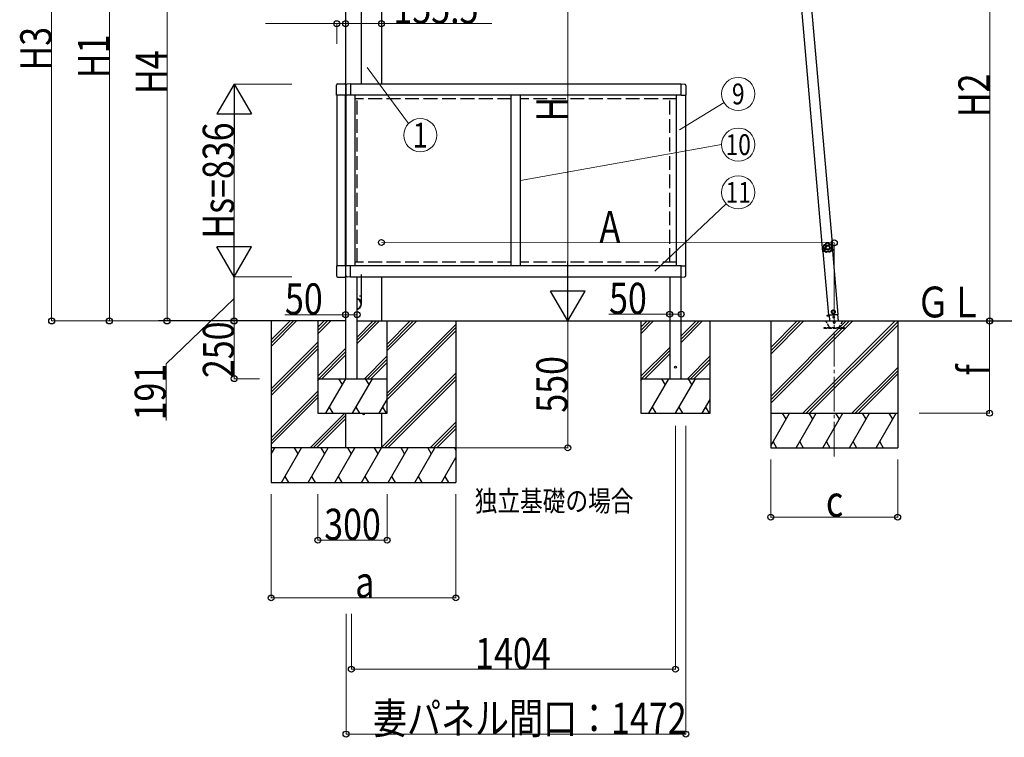
# Model space of a CAD drawing. Units: millimetres. Extents: x 0 to 25230, y 0 to 17820.
# Drawn here: x 4385 to 8650, y 4668 to 7778 of the extents above; entities that cross this region are included whole.
import ezdxf
from ezdxf.enums import TextEntityAlignment as Align

# ---------------------------------------------------------------- set-up
doc = ezdxf.new("R2010")
doc.units = ezdxf.units.MM
doc.linetypes.add('YCENTER_1', pattern=[13, 10, -1, 1, -1])
doc.linetypes.add('YHIDDEN_1', pattern=[4, 3, -1])
for name, color, linetype, lineweight in [('USER1', 3, 'Continuous', 13), ('YKK_12', 2, 'Continuous', 13), ('YKK_13', 4, 'Continuous', 30), ('YKK_A1', 4, 'Continuous', 30), ('YKK_D', 6, 'Continuous', 13)]:
    doc.layers.add(name, color=color, linetype=linetype, lineweight=lineweight)
doc.styles.add('text-b', font='extslim2.shx', dxfattribs={"width": 0.8, "bigfont": 'extfont2.shx'})

msp = doc.modelspace()

# ---------------------------------------------------------------- linework, layer by layer
at = {"layer": 'YKK_12', "linetype": 'YCENTER_1', "ltscale": 15}
msp.add_line((7912.7, 5885.2), (7913.2, 6477.1), dxfattribs=at)
at = {"layer": 'YKK_13'}
for p, q in [((5863.3, 7873.7), (5863.3, 7499)), ((7861.7, 6795.1), (7862.4, 6795.1)), ((7861.7, 6795.1), (7862.1, 6788.6)), ((7862.6, 6782.1), (7862.1, 6788.6)), ((7862.4, 6795.1), (7863.3, 6782.2)), ((7862.6, 6782.1), (7863.3, 6782.2)), ((5863.3, 6673.6), (5863.3, 6579.6)), ((5863.3, 6663), (5863.3, 6579.6)), ((5865.3, 6579.6), (5856.3, 6579.6)), ((5865.3, 6545.5), (5865.3, 6579.6))]:
    msp.add_line(p, q, dxfattribs=at)
at = {"layer": 'YKK_13', "linetype": 'Continuous', "ltscale": 20}
for p, q in [((5757.3, 7450.3), (5757.3, 7494)), ((5762.8, 7499.5), (5791.8, 7499.5)), ((5797.3, 7494), (5797.3, 7450.3)), ((5797.8, 7486), (5797.3, 7486)), ((5797.8, 7493.2), (5797.8, 7450.3)), ((5818.3, 7499.5), (5803, 7498.7)), ((5818.3, 7499.5), (5818.3, 7450.3)), ((7250.3, 7450.3), (7250.3, 7499.5)), ((7250.3, 7499.5), (7265.6, 7498.7)), ((7270.8, 7493.2), (7270.8, 7450.3)), ((5797.3, 7450.3), (5757.3, 7450.3)), ((5797.8, 7451), (5797.3, 7451)), ((5818.3, 7450.3), (5797.8, 7450.3)), ((7250.3, 7450.3), (7270.8, 7450.3)), ((5757.3, 6711.7), (5757.3, 6668)), ((5797.3, 6711.7), (5757.3, 6711.7)), ((5797.3, 6668), (5797.3, 6711.7)), ((5797.8, 6710.9), (5797.3, 6710.9)), ((5818.3, 6711.7), (5797.8, 6711.7)), ((5797.8, 6668.8), (5797.8, 6711.7)), ((5818.3, 6662.5), (5818.3, 6711.7)), ((7250.3, 6662.5), (7250.3, 6711.7)), ((7250.3, 6711.7), (7270.8, 6711.7)), ((7270.8, 6668.8), (7270.8, 6711.7)), ((5762.8, 6662.5), (5791.8, 6662.5)), ((5797.8, 6675.9), (5797.3, 6675.9)), ((5818.3, 6662.5), (5803, 6663.3)), ((7250.3, 6662.5), (7265.6, 6663.3))]:
    msp.add_line(p, q, dxfattribs=at)
at = {"layer": 'YKK_13', "linetype": 'Continuous', "ltscale": 0.5}
for p, q in [((7881.3, 6496), (7891.2, 6496.9)), ((7891.2, 6496.9), (7881.3, 6496)), ((7881.3, 6496), (7881.5, 6494)), ((7881.3, 6496), (7881.5, 6494)), ((7891.4, 6494.9), (7881.5, 6494)), ((7881.5, 6494), (7891.4, 6494.9)), ((7890, 6497.1), (7930.8, 6500.7)), ((7891.2, 6497.2), (7893.3, 6473)), ((7908.4, 6519), (7902.3, 6514.7)), ((7902.3, 6514.7), (7902.9, 6507.2)), ((7902.9, 6507.2), (7909.7, 6504)), ((7915.2, 6515.8), (7908.4, 6519)), ((7909.7, 6504), (7915.9, 6508.3)), ((7915.9, 6508.3), (7915.2, 6515.8)), ((7931.6, 6473), (7929.2, 6500.5))]:
    msp.add_line(p, q, dxfattribs=at)
at = {"layer": 'YKK_13', "linetype": 'YHIDDEN_1', "ltscale": 5}
for p, q in [((7957.9, 6443), (7867.9, 6443)), ((7867.9, 6443), (7867.9, 6441)), ((7867.9, 6441), (7957.9, 6441)), ((7891.9, 6446), (7877.1, 6471.5)), ((7949.2, 6471.5), (7934.5, 6446)), ((7957.9, 6441), (7957.9, 6443))]:
    msp.add_line(p, q, dxfattribs=at)
at = {"layer": 'YKK_13', "ltscale": 5}
for p, q in [((7873.2, 6473), (7953.2, 6473)), ((7873.2, 6472), (7873.2, 6473)), ((7873.2, 6472), (7953.2, 6472)), ((7953.2, 6473), (7953.2, 6472))]:
    msp.add_line(p, q, dxfattribs=at)
at = {"layer": 'YKK_13', "linetype": 'Continuous', "ltscale": 0.5}
for centre, radius in [((7909.1, 6511.5), 8.5), ((7909.1, 6511.5), 7.7), ((7909.1, 6511.5), 6.5), ((7910.7, 6488.3), 4)]:
    msp.add_circle(centre, radius, dxfattribs=at)
at = {"layer": 'YKK_13', "ltscale": 20}
msp.add_circle((7225.3, 6272), 4, dxfattribs=at)
at = {"layer": 'YKK_13', "linetype": 'Continuous', "ltscale": 20}
for centre, start, end in [((5762.8, 7494), 90, 180), ((5791.8, 7494), 0, 90), ((5803.3, 7493.2), 93, 180), ((7265.3, 7493.2), 0, 87), ((5762.8, 6668), 180, 270), ((5791.8, 6668), 270, 0), ((5803.3, 6668.8), 180, 267), ((7265.3, 6668.8), 273, 0)]:
    msp.add_arc(centre, 5.5, start, end, dxfattribs=at)
at = {"layer": 'YKK_13'}
msp.add_arc((7881, 6789.9), 20, 165.0344, 202.9656, dxfattribs=at)
at = {"layer": 'YKK_13', "linetype": 'YHIDDEN_1', "ltscale": 5}
for centre, radius, start, end in [((7876.3, 6471), 1, 30, 90), ((7897.1, 6449), 6, 210, 270), ((7913.2, 6467), 4.25, 183.3723, 176.6277), ((7929.3, 6449), 6, 270, 330), ((7950.1, 6471), 1, 90, 150)]:
    msp.add_arc(centre, radius, start, end, dxfattribs=at)
at = {"layer": 'YKK_13'}
for centre, major_axis, ratio, start_param, end_param in [((5842.3, 6547.2), (-23, 0), 0.996195, 3.141593, 4.537587), ((5842.3, 6545.5), (-23, 0), 0.996195, 3.141593, 4.537587), ((5842.3, 6545.5), (21, 0), 0.996195, 4.904036, 7.662334), ((5842.3, 6545.5), (1, -23.4), 0.981806, 6.414044, 7.853982)]:
    msp.add_ellipse(centre, major_axis=major_axis, ratio=ratio, start_param=start_param, end_param=end_param, dxfattribs=at)
for points in [[(7866.6, 6800.5), (7864.7, 6797.2), (7863.8, 6793.5), (7863.9, 6789.7)], [(7866.6, 6800.5), (7864.7, 6797.2), (7863.8, 6793.5), (7863.9, 6789.7)], [(7863.9, 6789.7), (7864, 6789.7), (7864.1, 6789.8), (7864.3, 6789.8)], [(7863.9, 6789.7), (7863.9, 6789.5), (7864, 6789.4), (7864.1, 6789.3)], [(7863.9, 6789.7), (7863.9, 6789.5), (7864, 6789.4), (7864.1, 6789.3)], [(7864.5, 6789.4), (7864.4, 6789.4), (7864.2, 6789.3), (7864.1, 6789.3)], [(7866.9, 6800.2), (7865.1, 6797), (7864.2, 6793.4), (7864.3, 6789.8)], [(7864.3, 6789.8), (7864.3, 6789.7), (7864.3, 6789.5), (7864.5, 6789.4)], [(7864.3, 6789.8), (7864.3, 6789.7), (7864.3, 6789.5), (7864.5, 6789.4)], [(7868.3, 6798.6), (7867, 6796.1), (7866.3, 6793.4), (7866.3, 6790.6)], [(7867, 6800.7), (7866.8, 6800.7), (7866.7, 6800.6), (7866.6, 6800.5)], [(7867, 6800.7), (7866.8, 6800.7), (7866.7, 6800.6), (7866.6, 6800.5)], [(7866.9, 6800.2), (7866.8, 6800.3), (7866.7, 6800.4), (7866.6, 6800.5)], [(7867.2, 6800.5), (7867.1, 6800.4), (7866.9, 6800.3), (7866.9, 6800.2)], [(7867.2, 6800.5), (7867.1, 6800.4), (7866.9, 6800.3), (7866.9, 6800.2)], [(7867, 6800.7), (7867.1, 6800.6), (7867.1, 6800.5), (7867.2, 6800.5)], [(7877.9, 6810), (7877.8, 6810), (7877.7, 6809.8), (7877.6, 6809.7)], [(7877.9, 6810), (7877.8, 6810), (7877.7, 6809.8), (7877.6, 6809.7)], [(7877.9, 6809.4), (7877.8, 6809.5), (7877.7, 6809.6), (7877.6, 6809.7)], [(7889, 6810.8), (7885.3, 6811.5), (7881.5, 6811.3), (7877.9, 6810)], [(7889, 6810.8), (7885.3, 6811.5), (7881.5, 6811.3), (7877.9, 6810)], [(7877.9, 6810), (7878, 6809.9), (7878.1, 6809.8), (7878.2, 6809.7)], [(7878.2, 6809.7), (7878, 6809.6), (7877.9, 6809.5), (7877.9, 6809.4)], [(7878.2, 6809.7), (7878, 6809.6), (7877.9, 6809.5), (7877.9, 6809.4)], [(7888.8, 6810.4), (7885.3, 6811.1), (7881.6, 6810.9), (7878.2, 6809.7)], [(7887.7, 6808.6), (7885, 6809), (7882.2, 6808.8), (7879.5, 6808)], [(7888.8, 6810.4), (7888.9, 6810.6), (7889, 6810.7), (7889, 6810.8)], [(7889.2, 6810.2), (7889.1, 6810.3), (7889, 6810.4), (7888.8, 6810.4)], [(7889.2, 6810.2), (7889.1, 6810.3), (7889, 6810.4), (7888.8, 6810.4)], [(7889.4, 6810.5), (7889.3, 6810.6), (7889.2, 6810.7), (7889, 6810.8)], [(7889.4, 6810.5), (7889.3, 6810.6), (7889.2, 6810.7), (7889, 6810.8)], [(7889.4, 6810.5), (7889.3, 6810.4), (7889.3, 6810.3), (7889.2, 6810.2)], [(7903.3, 6793.2), (7902.8, 6795.9), (7901.8, 6798.5), (7900.2, 6800.8)], [(7901, 6802.8), (7901, 6802.9), (7901.1, 6803), (7901.2, 6803.1)], [(7901.4, 6802.6), (7901.3, 6802.7), (7901.1, 6802.8), (7901, 6802.8)], [(7901.4, 6802.6), (7901.3, 6802.7), (7901.1, 6802.8), (7901, 6802.8)], [(7901.6, 6802.9), (7901.5, 6803.1), (7901.3, 6803.1), (7901.2, 6803.1)], [(7901.6, 6802.9), (7901.5, 6803.1), (7901.3, 6803.1), (7901.2, 6803.1)], [(7901.6, 6802.9), (7901.5, 6802.8), (7901.4, 6802.7), (7901.4, 6802.6)], [(7905.4, 6792.7), (7904.9, 6796.3), (7903.5, 6799.7), (7901.4, 6802.6)], [(7905.8, 6792.6), (7905.3, 6796.4), (7903.9, 6799.9), (7901.6, 6802.9)], [(7905.8, 6792.6), (7905.3, 6796.4), (7903.9, 6799.9), (7901.6, 6802.9)], [(7905.2, 6792.3), (7905.3, 6792.4), (7905.4, 6792.5), (7905.4, 6792.7)], [(7905.2, 6792.3), (7905.3, 6792.4), (7905.4, 6792.5), (7905.4, 6792.7)], [(7905.6, 6792.2), (7905.5, 6792.2), (7905.3, 6792.2), (7905.2, 6792.3)], [(7905.4, 6792.7), (7905.5, 6792.7), (7905.6, 6792.6), (7905.8, 6792.6)], [(7905.6, 6792.2), (7905.7, 6792.3), (7905.8, 6792.5), (7905.8, 6792.6)], [(7905.6, 6792.2), (7905.7, 6792.3), (7905.8, 6792.5), (7905.8, 6792.6)], [(7869.3, 6776.4), (7869.4, 6776.5), (7869.6, 6776.5), (7869.7, 6776.6)], [(7869.3, 6776.4), (7869.3, 6776.2), (7869.3, 6776.1), (7869.4, 6776)], [(7869.3, 6776.4), (7869.3, 6776.2), (7869.3, 6776.1), (7869.4, 6776)], [(7869.8, 6776.1), (7869.7, 6776.1), (7869.6, 6776), (7869.4, 6776)], [(7869.4, 6776), (7872, 6773.2), (7875.3, 6771.2), (7878.9, 6770.1)], [(7869.4, 6776), (7872, 6773.2), (7875.3, 6771.2), (7878.9, 6770.1)], [(7869.7, 6776.6), (7869.6, 6776.4), (7869.7, 6776.2), (7869.8, 6776.1)], [(7869.7, 6776.6), (7869.6, 6776.4), (7869.7, 6776.2), (7869.8, 6776.1)], [(7869.8, 6776.1), (7872.3, 6773.5), (7875.4, 6771.5), (7878.9, 6770.5)], [(7871.8, 6777), (7873.7, 6775), (7876.1, 6773.5), (7878.8, 6772.6)], [(7878.9, 6770.5), (7879, 6770.4), (7879.2, 6770.4), (7879.3, 6770.5)], [(7878.9, 6770.5), (7879, 6770.4), (7879.2, 6770.4), (7879.3, 6770.5)], [(7878.9, 6770.1), (7878.9, 6770.2), (7878.9, 6770.3), (7878.9, 6770.5)], [(7878.9, 6770.1), (7879, 6770), (7879.2, 6770.1), (7879.3, 6770.2)], [(7878.9, 6770.1), (7879, 6770), (7879.2, 6770.1), (7879.3, 6770.2)], [(7879.3, 6770.5), (7879.3, 6770.4), (7879.3, 6770.3), (7879.3, 6770.2)], [(7893.1, 6771.5), (7893.3, 6771.4), (7893.5, 6771.4), (7893.6, 6771.5)], [(7893.2, 6771.1), (7893.2, 6771.3), (7893.2, 6771.4), (7893.1, 6771.5)], [(7893.1, 6771.5), (7893.3, 6771.4), (7893.5, 6771.4), (7893.6, 6771.5)], [(7893.2, 6771.1), (7893.3, 6771), (7893.5, 6771), (7893.7, 6771.1)], [(7893.2, 6771.1), (7893.3, 6771), (7893.5, 6771), (7893.7, 6771.1)], [(7893.4, 6773.6), (7895.9, 6774.9), (7898, 6776.7), (7899.7, 6778.9)], [(7893.6, 6771.5), (7896.9, 6773), (7899.7, 6775.4), (7901.8, 6778.4)], [(7893.6, 6771.5), (7893.6, 6771.4), (7893.6, 6771.2), (7893.7, 6771.1)], [(7893.7, 6771.1), (7897.1, 6772.7), (7900, 6775.1), (7902.2, 6778.2)], [(7893.7, 6771.1), (7897.1, 6772.7), (7900, 6775.1), (7902.2, 6778.2)], [(7901.8, 6778.4), (7901.9, 6778.5), (7901.9, 6778.7), (7901.9, 6778.8)], [(7901.8, 6778.4), (7901.9, 6778.5), (7901.9, 6778.7), (7901.9, 6778.8)], [(7902.2, 6778.2), (7902, 6778.3), (7901.9, 6778.3), (7901.8, 6778.4)], [(7901.9, 6778.8), (7902, 6778.8), (7902.1, 6778.7), (7902.2, 6778.7)], [(7902.2, 6778.2), (7902.3, 6778.4), (7902.3, 6778.5), (7902.2, 6778.7)], [(7902.2, 6778.2), (7902.3, 6778.4), (7902.3, 6778.5), (7902.2, 6778.7)]]:
    msp.add_open_spline(points, degree=3, dxfattribs=at)
for points, knots in [([(7864.1, 6789.3), (7864.6, 6788.9), (7865.1, 6788.6), (7865.6, 6788.1), (7865.8, 6787.9), (7866, 6787.7), (7866.2, 6787.5), (7866.4, 6787.3), (7866.6, 6787), (7866.8, 6786.8), (7867.6, 6785.8), (7868.2, 6784.8), (7868.7, 6783.6), (7869.1, 6782.5), (7869.4, 6781.3), (7869.5, 6780.1), (7869.6, 6779.8), (7869.6, 6779.5), (7869.6, 6779.2), (7869.6, 6778.8), (7869.6, 6778.5), (7869.6, 6778.2), (7869.5, 6777.6), (7869.5, 6777), (7869.3, 6776.4)], [0, 0, 0, 0, 1, 1, 1, 2, 2, 2, 3, 3, 3, 4, 4, 4, 5, 5, 5, 6, 6, 6, 7, 7, 7, 8, 8, 8, 8]), ([(7864.3, 6789.8), (7864.3, 6789.8), (7864.3, 6789.9), (7864.5, 6789.9), (7864.6, 6789.9), (7864.7, 6790), (7864.9, 6790.1), (7865.1, 6790.2), (7865.3, 6790.2), (7865.5, 6790.3), (7865.8, 6790.4), (7866, 6790.5), (7866.3, 6790.6)], [0, 0, 0, 0, 1, 1, 1, 2, 2, 2, 3, 3, 3, 4, 4, 4, 4]), ([(7864.5, 6789.4), (7864.5, 6789.4), (7864.6, 6789.5), (7864.7, 6789.5), (7864.7, 6789.6), (7864.9, 6789.7), (7865, 6789.8), (7865.2, 6789.9), (7865.4, 6790), (7865.6, 6790.2), (7865.8, 6790.3), (7866, 6790.5), (7866.3, 6790.6)], [0, 0, 0, 0, 1, 1, 1, 2, 2, 2, 3, 3, 3, 4, 4, 4, 4]), ([(7869.7, 6776.6), (7869.8, 6777.2), (7869.9, 6777.8), (7869.9, 6778.4), (7869.9, 6778.7), (7869.9, 6779), (7869.9, 6779.3), (7869.9, 6779.6), (7869.9, 6779.9), (7869.9, 6780.2), (7869.8, 6780.8), (7869.7, 6781.4), (7869.6, 6782), (7869.5, 6782.3), (7869.4, 6782.6), (7869.3, 6782.9), (7869.2, 6783.2), (7869.1, 6783.5), (7869, 6783.8), (7868.6, 6784.9), (7867.9, 6786), (7867.2, 6786.9), (7866.8, 6787.4), (7866.4, 6787.9), (7865.9, 6788.3), (7865.5, 6788.7), (7865, 6789.1), (7864.5, 6789.4)], [0, 0, 0, 0, 1, 1, 1, 2, 2, 2, 3, 3, 3, 4, 4, 4, 5, 5, 5, 6, 6, 6, 7, 7, 7, 8, 8, 8, 9, 9, 9, 9]), ([(7866.3, 6790.6), (7866.8, 6790.2), (7867.3, 6789.8), (7867.7, 6789.3), (7867.9, 6789.1), (7868.2, 6788.9), (7868.4, 6788.6), (7868.6, 6788.4), (7868.8, 6788.1), (7869, 6787.9), (7869.8, 6786.8), (7870.4, 6785.7), (7870.9, 6784.5), (7871, 6784.2), (7871.1, 6783.9), (7871.2, 6783.6), (7871.3, 6783.3), (7871.4, 6783), (7871.5, 6782.7), (7871.6, 6782.1), (7871.8, 6781.4), (7871.8, 6780.8), (7871.9, 6780.2), (7871.9, 6779.5), (7871.9, 6778.9), (7871.9, 6778.2), (7871.9, 6777.6), (7871.8, 6777)], [0, 0, 0, 0, 1, 1, 1, 2, 2, 2, 3, 3, 3, 4, 4, 4, 5, 5, 5, 6, 6, 6, 7, 7, 7, 8, 8, 8, 9, 9, 9, 9]), ([(7866.9, 6800.2), (7866.9, 6800.2), (7866.9, 6800.2), (7866.9, 6800.1), (7866.9, 6800.1), (7866.9, 6800.1), (7867, 6800), (7867, 6800), (7867.1, 6799.9), (7867.1, 6799.9), (7867.2, 6799.8), (7867.2, 6799.7), (7867.3, 6799.7), (7867.4, 6799.5), (7867.6, 6799.3), (7867.7, 6799.2), (7867.8, 6799.1), (7867.9, 6799), (7868, 6798.9), (7868.1, 6798.8), (7868.2, 6798.7), (7868.3, 6798.6)], [0, 0, 0, 0, 1, 1, 1, 2, 2, 2, 3, 3, 3, 4, 4, 4, 5, 5, 5, 6, 6, 6, 7, 7, 7, 7]), ([(7877.6, 6809.7), (7877.4, 6809.1), (7877.2, 6808.5), (7877, 6807.9), (7876.8, 6807.7), (7876.7, 6807.4), (7876.6, 6807.1), (7876.4, 6806.9), (7876.3, 6806.6), (7876.1, 6806.3), (7875.4, 6805.3), (7874.6, 6804.4), (7873.7, 6803.6), (7872.7, 6802.8), (7871.7, 6802.2), (7870.5, 6801.7), (7870.3, 6801.6), (7870, 6801.4), (7869.7, 6801.3), (7869.4, 6801.2), (7869.1, 6801.1), (7868.8, 6801.1), (7868.2, 6800.9), (7867.6, 6800.8), (7867, 6800.7)], [0, 0, 0, 0, 1, 1, 1, 2, 2, 2, 3, 3, 3, 4, 4, 4, 5, 5, 5, 6, 6, 6, 7, 7, 7, 8, 8, 8, 8]), ([(7867.2, 6800.5), (7867.8, 6800.5), (7868.5, 6800.6), (7869, 6800.8), (7869.3, 6800.9), (7869.6, 6801), (7869.9, 6801.1), (7870.2, 6801.2), (7870.5, 6801.3), (7870.8, 6801.4), (7871.3, 6801.6), (7871.9, 6801.9), (7872.4, 6802.2), (7872.7, 6802.4), (7872.9, 6802.6), (7873.2, 6802.7), (7873.4, 6802.9), (7873.7, 6803.1), (7873.9, 6803.3), (7874.8, 6804.1), (7875.6, 6805), (7876.3, 6806), (7876.7, 6806.6), (7876.9, 6807.1), (7877.2, 6807.6), (7877.5, 6808.2), (7877.7, 6808.8), (7877.9, 6809.4)], [0, 0, 0, 0, 1, 1, 1, 2, 2, 2, 3, 3, 3, 4, 4, 4, 5, 5, 5, 6, 6, 6, 7, 7, 7, 8, 8, 8, 9, 9, 9, 9]), ([(7867.2, 6800.5), (7867.2, 6800.4), (7867.2, 6800.4), (7867.3, 6800.4), (7867.3, 6800.4), (7867.3, 6800.3), (7867.3, 6800.3), (7867.4, 6800.2), (7867.4, 6800.2), (7867.4, 6800.1), (7867.5, 6800), (7867.5, 6799.9), (7867.6, 6799.8), (7867.6, 6799.7), (7867.8, 6799.5), (7867.9, 6799.2), (7867.9, 6799.1), (7868, 6799), (7868.1, 6798.9), (7868.1, 6798.8), (7868.2, 6798.7), (7868.3, 6798.6)], [0, 0, 0, 0, 1, 1, 1, 2, 2, 2, 3, 3, 3, 4, 4, 4, 5, 5, 5, 6, 6, 6, 7, 7, 7, 7]), ([(7879.5, 6808), (7879.3, 6807.4), (7879.1, 6806.8), (7878.8, 6806.3), (7878.6, 6806), (7878.5, 6805.7), (7878.3, 6805.4), (7878.1, 6805.1), (7877.9, 6804.9), (7877.8, 6804.6), (7877, 6803.5), (7876.2, 6802.6), (7875.2, 6801.8), (7874.9, 6801.6), (7874.7, 6801.4), (7874.4, 6801.2), (7874.2, 6801), (7873.9, 6800.8), (7873.6, 6800.6), (7873.1, 6800.3), (7872.5, 6800), (7871.9, 6799.7), (7871.4, 6799.4), (7870.8, 6799.2), (7870.1, 6799), (7869.5, 6798.8), (7868.9, 6798.7), (7868.3, 6798.6)], [0, 0, 0, 0, 1, 1, 1, 2, 2, 2, 3, 3, 3, 4, 4, 4, 5, 5, 5, 6, 6, 6, 7, 7, 7, 8, 8, 8, 9, 9, 9, 9]), ([(7895.7, 6790.9), (7895.2, 6796.9), (7890.1, 6801.4), (7884.1, 6801), (7878.2, 6800.5), (7873.7, 6795.4), (7874.1, 6789.4), (7874.5, 6783.5), (7879.7, 6779), (7885.6, 6779.4), (7891.6, 6779.8), (7896.1, 6785), (7895.7, 6790.9)], [0, 0, 0, 0, 1, 1, 1, 2, 2, 2, 3, 3, 3, 4, 4, 4, 4]), ([(7892.4, 6790.7), (7892.1, 6794.8), (7888.5, 6798), (7884.4, 6797.7), (7880.2, 6797.4), (7877.1, 6793.8), (7877.4, 6789.7), (7877.7, 6785.5), (7881.3, 6782.4), (7885.4, 6782.7), (7889.5, 6783), (7892.7, 6786.6), (7892.4, 6790.7)], [0, 0, 0, 0, 1, 1, 1, 2, 2, 2, 3, 3, 3, 4, 4, 4, 4]), ([(7877.9, 6809.4), (7877.9, 6809.4), (7877.9, 6809.3), (7878, 6809.2), (7878.1, 6809.2), (7878.2, 6809.1), (7878.4, 6808.9), (7878.6, 6808.8), (7878.7, 6808.7), (7878.9, 6808.5), (7879.1, 6808.4), (7879.3, 6808.2), (7879.5, 6808)], [0, 0, 0, 0, 1, 1, 1, 2, 2, 2, 3, 3, 3, 4, 4, 4, 4]), ([(7878.2, 6809.7), (7878.2, 6809.7), (7878.2, 6809.6), (7878.3, 6809.5), (7878.4, 6809.4), (7878.5, 6809.3), (7878.6, 6809.2), (7878.7, 6809), (7878.9, 6808.8), (7879, 6808.6), (7879.2, 6808.4), (7879.4, 6808.2), (7879.5, 6808)], [0, 0, 0, 0, 1, 1, 1, 2, 2, 2, 3, 3, 3, 4, 4, 4, 4]), ([(7888.8, 6810.4), (7888.8, 6810.4), (7888.8, 6810.4), (7888.7, 6810.3), (7888.7, 6810.2), (7888.6, 6810), (7888.5, 6809.9), (7888.4, 6809.7), (7888.2, 6809.5), (7888.1, 6809.3), (7888, 6809.1), (7887.9, 6808.8), (7887.7, 6808.6)], [0, 0, 0, 0, 1, 1, 1, 2, 2, 2, 3, 3, 3, 4, 4, 4, 4]), ([(7889.2, 6810.2), (7889.2, 6810.1), (7889.1, 6810.1), (7889.1, 6810), (7889, 6809.9), (7888.9, 6809.8), (7888.7, 6809.7), (7888.6, 6809.5), (7888.4, 6809.4), (7888.2, 6809.2), (7888.1, 6809), (7887.9, 6808.8), (7887.7, 6808.6)], [0, 0, 0, 0, 1, 1, 1, 2, 2, 2, 3, 3, 3, 4, 4, 4, 4]), ([(7900.2, 6800.8), (7899.5, 6800.8), (7898.9, 6800.9), (7898.3, 6801), (7897.6, 6801.1), (7897, 6801.2), (7896.4, 6801.4), (7895.2, 6801.8), (7894, 6802.3), (7892.9, 6803), (7892.6, 6803.2), (7892.4, 6803.4), (7892.1, 6803.5), (7891.8, 6803.7), (7891.6, 6803.9), (7891.3, 6804.1), (7890.9, 6804.5), (7890.4, 6805), (7890, 6805.4), (7889.5, 6805.9), (7889.1, 6806.4), (7888.7, 6806.9), (7888.4, 6807.5), (7888, 6808), (7887.7, 6808.6)], [0, 0, 0, 0, 1, 1, 1, 2, 2, 2, 3, 3, 3, 4, 4, 4, 5, 5, 5, 6, 6, 6, 7, 7, 7, 8, 8, 8, 8]), ([(7889.2, 6810.2), (7889.5, 6809.6), (7889.7, 6809.1), (7890.1, 6808.5), (7890.4, 6808), (7890.8, 6807.5), (7891.2, 6807.1), (7891.6, 6806.6), (7892, 6806.2), (7892.5, 6805.8), (7892.7, 6805.6), (7893, 6805.4), (7893.2, 6805.2), (7893.5, 6805), (7893.7, 6804.9), (7894, 6804.7), (7895, 6804.1), (7896.1, 6803.6), (7897.3, 6803.2), (7897.6, 6803.2), (7897.9, 6803.1), (7898.2, 6803), (7898.5, 6803), (7898.8, 6802.9), (7899.1, 6802.9), (7899.7, 6802.8), (7900.3, 6802.8), (7901, 6802.8)], [0, 0, 0, 0, 1, 1, 1, 2, 2, 2, 3, 3, 3, 4, 4, 4, 5, 5, 5, 6, 6, 6, 7, 7, 7, 8, 8, 8, 9, 9, 9, 9]), ([(7901.2, 6803.1), (7900.6, 6803.1), (7899.9, 6803.1), (7899.3, 6803.2), (7899, 6803.2), (7898.7, 6803.3), (7898.4, 6803.3), (7898.1, 6803.4), (7897.8, 6803.5), (7897.5, 6803.6), (7896.3, 6803.9), (7895.2, 6804.4), (7894.2, 6805), (7893.1, 6805.7), (7892.2, 6806.5), (7891.4, 6807.4), (7891.2, 6807.6), (7891, 6807.9), (7890.8, 6808.1), (7890.6, 6808.4), (7890.4, 6808.6), (7890.3, 6808.9), (7889.9, 6809.4), (7889.6, 6809.9), (7889.4, 6810.5)], [0, 0, 0, 0, 1, 1, 1, 2, 2, 2, 3, 3, 3, 4, 4, 4, 5, 5, 5, 6, 6, 6, 7, 7, 7, 8, 8, 8, 8]), ([(7899.7, 6778.9), (7899.5, 6779.5), (7899.4, 6780.2), (7899.3, 6780.8), (7899.2, 6781.4), (7899.1, 6782.1), (7899.1, 6782.7), (7899.1, 6784), (7899.2, 6785.3), (7899.6, 6786.5), (7899.6, 6786.8), (7899.7, 6787.1), (7899.8, 6787.5), (7899.9, 6787.8), (7900, 6788.1), (7900.1, 6788.4), (7900.4, 6789), (7900.7, 6789.5), (7901, 6790.1), (7901.3, 6790.7), (7901.6, 6791.2), (7902, 6791.7), (7902.4, 6792.2), (7902.8, 6792.7), (7903.3, 6793.2)], [0, 0, 0, 0, 1, 1, 1, 2, 2, 2, 3, 3, 3, 4, 4, 4, 5, 5, 5, 6, 6, 6, 7, 7, 7, 8, 8, 8, 8]), ([(7901, 6802.8), (7900.9, 6802.8), (7900.9, 6802.7), (7900.9, 6802.6), (7900.8, 6802.5), (7900.8, 6802.3), (7900.7, 6802.2), (7900.7, 6802), (7900.6, 6801.8), (7900.5, 6801.5), (7900.4, 6801.3), (7900.3, 6801.1), (7900.2, 6800.8)], [0, 0, 0, 0, 1, 1, 1, 2, 2, 2, 3, 3, 3, 4, 4, 4, 4]), ([(7901.4, 6802.6), (7901.4, 6802.6), (7901.3, 6802.5), (7901.3, 6802.4), (7901.2, 6802.3), (7901.1, 6802.2), (7901, 6802), (7900.9, 6801.9), (7900.8, 6801.7), (7900.6, 6801.5), (7900.5, 6801.2), (7900.3, 6801), (7900.2, 6800.8)], [0, 0, 0, 0, 1, 1, 1, 2, 2, 2, 3, 3, 3, 4, 4, 4, 4]), ([(7905.2, 6792.3), (7904.8, 6791.9), (7904.3, 6791.4), (7903.9, 6790.9), (7903.6, 6790.5), (7903.2, 6789.9), (7902.9, 6789.4), (7902.6, 6788.9), (7902.3, 6788.3), (7902.1, 6787.8), (7902, 6787.5), (7901.9, 6787.2), (7901.8, 6786.9), (7901.7, 6786.6), (7901.6, 6786.3), (7901.5, 6786), (7901.2, 6784.8), (7901.1, 6783.6), (7901.1, 6782.4), (7901.2, 6782.1), (7901.2, 6781.8), (7901.2, 6781.5), (7901.3, 6781.2), (7901.3, 6780.9), (7901.4, 6780.6), (7901.5, 6780), (7901.6, 6779.4), (7901.9, 6778.8)], [0, 0, 0, 0, 1, 1, 1, 2, 2, 2, 3, 3, 3, 4, 4, 4, 5, 5, 5, 6, 6, 6, 7, 7, 7, 8, 8, 8, 9, 9, 9, 9]), ([(7902.2, 6778.7), (7902, 6779.3), (7901.9, 6779.9), (7901.7, 6780.5), (7901.7, 6780.8), (7901.6, 6781.1), (7901.6, 6781.4), (7901.5, 6781.7), (7901.5, 6782), (7901.5, 6782.3), (7901.4, 6783.5), (7901.6, 6784.8), (7901.9, 6786), (7902.2, 6787.2), (7902.6, 6788.3), (7903.3, 6789.3), (7903.4, 6789.6), (7903.6, 6789.9), (7903.8, 6790.1), (7903.9, 6790.4), (7904.1, 6790.6), (7904.3, 6790.9), (7904.7, 6791.3), (7905.1, 6791.8), (7905.6, 6792.2)], [0, 0, 0, 0, 1, 1, 1, 2, 2, 2, 3, 3, 3, 4, 4, 4, 5, 5, 5, 6, 6, 6, 7, 7, 7, 8, 8, 8, 8]), ([(7905.4, 6792.7), (7905.4, 6792.7), (7905.3, 6792.7), (7905.2, 6792.7), (7905.1, 6792.8), (7904.9, 6792.8), (7904.7, 6792.9), (7904.5, 6792.9), (7904.3, 6793), (7904, 6793), (7903.8, 6793.1), (7903.5, 6793.1), (7903.3, 6793.2)], [0, 0, 0, 0, 1, 1, 1, 2, 2, 2, 3, 3, 3, 4, 4, 4, 4]), ([(7905.2, 6792.3), (7905.2, 6792.3), (7905.1, 6792.3), (7905, 6792.4), (7904.9, 6792.4), (7904.8, 6792.5), (7904.6, 6792.6), (7904.4, 6792.7), (7904.2, 6792.8), (7904, 6792.9), (7903.8, 6793), (7903.5, 6793.1), (7903.3, 6793.2)], [0, 0, 0, 0, 1, 1, 1, 2, 2, 2, 3, 3, 3, 4, 4, 4, 4]), ([(7869.7, 6776.6), (7869.7, 6776.6), (7869.8, 6776.6), (7869.9, 6776.6), (7870, 6776.6), (7870.2, 6776.6), (7870.4, 6776.7), (7870.6, 6776.7), (7870.8, 6776.8), (7871, 6776.8), (7871.3, 6776.9), (7871.5, 6776.9), (7871.8, 6777)], [0, 0, 0, 0, 1, 1, 1, 2, 2, 2, 3, 3, 3, 4, 4, 4, 4]), ([(7869.8, 6776.1), (7869.8, 6776.1), (7869.9, 6776.2), (7870, 6776.2), (7870.1, 6776.2), (7870.3, 6776.3), (7870.4, 6776.4), (7870.6, 6776.5), (7870.8, 6776.5), (7871.1, 6776.6), (7871.3, 6776.7), (7871.5, 6776.9), (7871.8, 6777)], [0, 0, 0, 0, 1, 1, 1, 2, 2, 2, 3, 3, 3, 4, 4, 4, 4]), ([(7878.8, 6772.6), (7879.3, 6773), (7879.8, 6773.3), (7880.4, 6773.6), (7881, 6773.9), (7881.6, 6774.1), (7882.2, 6774.3), (7883.4, 6774.8), (7884.7, 6775), (7885.9, 6775.1), (7886.3, 6775.1), (7886.6, 6775.1), (7886.9, 6775.1), (7887.2, 6775.1), (7887.5, 6775.1), (7887.9, 6775.1), (7888.5, 6775.1), (7889.1, 6775), (7889.8, 6774.9), (7890.4, 6774.7), (7891, 6774.6), (7891.6, 6774.4), (7892.2, 6774.2), (7892.8, 6773.9), (7893.4, 6773.6)], [0, 0, 0, 0, 1, 1, 1, 2, 2, 2, 3, 3, 3, 4, 4, 4, 5, 5, 5, 6, 6, 6, 7, 7, 7, 8, 8, 8, 8]), ([(7879.3, 6770.5), (7879.3, 6770.6), (7879.3, 6770.6), (7879.3, 6770.7), (7879.2, 6770.9), (7879.2, 6771), (7879.1, 6771.2), (7879.1, 6771.4), (7879, 6771.6), (7878.9, 6771.9), (7878.9, 6772.1), (7878.8, 6772.3), (7878.8, 6772.6)], [0, 0, 0, 0, 1, 1, 1, 2, 2, 2, 3, 3, 3, 4, 4, 4, 4]), ([(7878.9, 6770.5), (7878.9, 6770.5), (7878.9, 6770.5), (7878.9, 6770.7), (7878.8, 6770.8), (7878.8, 6771), (7878.8, 6771.2), (7878.8, 6771.4), (7878.8, 6771.6), (7878.8, 6771.8), (7878.8, 6772.1), (7878.8, 6772.3), (7878.8, 6772.6)], [0, 0, 0, 0, 1, 1, 1, 2, 2, 2, 3, 3, 3, 4, 4, 4, 4]), ([(7893.1, 6771.5), (7892.6, 6771.8), (7892.1, 6772.1), (7891.5, 6772.3), (7890.9, 6772.5), (7890.3, 6772.7), (7889.7, 6772.8), (7889.1, 6773), (7888.5, 6773.1), (7887.9, 6773.1), (7887.6, 6773.1), (7887.3, 6773.1), (7887, 6773.1), (7886.7, 6773.1), (7886.4, 6773.1), (7886.1, 6773.1), (7884.9, 6773), (7883.7, 6772.8), (7882.5, 6772.3), (7882.2, 6772.2), (7882, 6772.1), (7881.7, 6772), (7881.4, 6771.8), (7881.1, 6771.7), (7880.9, 6771.6), (7880.3, 6771.3), (7879.8, 6770.9), (7879.3, 6770.5)], [0, 0, 0, 0, 1, 1, 1, 2, 2, 2, 3, 3, 3, 4, 4, 4, 5, 5, 5, 6, 6, 6, 7, 7, 7, 8, 8, 8, 9, 9, 9, 9]), ([(7879.3, 6770.2), (7879.8, 6770.5), (7880.3, 6770.9), (7880.9, 6771.2), (7881.1, 6771.3), (7881.4, 6771.5), (7881.7, 6771.6), (7882, 6771.7), (7882.2, 6771.8), (7882.5, 6772), (7883.7, 6772.4), (7884.9, 6772.7), (7886.1, 6772.7), (7887.3, 6772.8), (7888.6, 6772.7), (7889.8, 6772.5), (7890.1, 6772.4), (7890.4, 6772.3), (7890.7, 6772.2), (7890.9, 6772.1), (7891.2, 6772), (7891.5, 6771.9), (7892.1, 6771.7), (7892.7, 6771.4), (7893.2, 6771.1)], [0, 0, 0, 0, 1, 1, 1, 2, 2, 2, 3, 3, 3, 4, 4, 4, 5, 5, 5, 6, 6, 6, 7, 7, 7, 8, 8, 8, 8]), ([(7893.1, 6771.5), (7893.1, 6771.5), (7893.2, 6771.6), (7893.2, 6771.7), (7893.2, 6771.8), (7893.2, 6772), (7893.2, 6772.2), (7893.3, 6772.4), (7893.3, 6772.6), (7893.3, 6772.9), (7893.4, 6773.1), (7893.4, 6773.4), (7893.4, 6773.6)], [0, 0, 0, 0, 1, 1, 1, 2, 2, 2, 3, 3, 3, 4, 4, 4, 4]), ([(7893.6, 6771.5), (7893.6, 6771.5), (7893.6, 6771.6), (7893.6, 6771.7), (7893.6, 6771.8), (7893.6, 6772), (7893.6, 6772.2), (7893.5, 6772.4), (7893.5, 6772.6), (7893.5, 6772.9), (7893.5, 6773.1), (7893.5, 6773.4), (7893.4, 6773.6)], [0, 0, 0, 0, 1, 1, 1, 2, 2, 2, 3, 3, 3, 4, 4, 4, 4]), ([(7901.9, 6778.8), (7901.8, 6778.8), (7901.8, 6778.8), (7901.7, 6778.8), (7901.5, 6778.8), (7901.4, 6778.8), (7901.2, 6778.8), (7901, 6778.8), (7900.7, 6778.9), (7900.5, 6778.9), (7900.2, 6778.9), (7900, 6778.9), (7899.7, 6778.9)], [0, 0, 0, 0, 1, 1, 1, 2, 2, 2, 3, 3, 3, 4, 4, 4, 4]), ([(7901.8, 6778.4), (7901.8, 6778.4), (7901.7, 6778.4), (7901.6, 6778.4), (7901.5, 6778.4), (7901.3, 6778.5), (7901.1, 6778.5), (7900.9, 6778.6), (7900.7, 6778.6), (7900.5, 6778.7), (7900.2, 6778.8), (7900, 6778.8), (7899.7, 6778.9)], [0, 0, 0, 0, 1, 1, 1, 2, 2, 2, 3, 3, 3, 4, 4, 4, 4])]:
    msp.add_open_spline(points, degree=3, knots=knots, dxfattribs=at)
at = {"layer": 'YKK_A1', "ltscale": 2}
for p, q in [((5796.3, 8727.5), (5796.3, 6222)), ((5951.8, 8272.5), (5951.8, 7499)), ((5951.8, 6663), (5951.8, 6472)), ((5796.3, 6072), (5796.3, 5922)), ((5951.8, 6072), (5951.8, 5922)), ((5951.8, 5922), (5796.3, 5922))]:
    msp.add_line(p, q, dxfattribs=at)
at = {"layer": 'YKK_A1', "linetype": 'Continuous', "ltscale": 0.5}
for p, q in [((7864.4, 6772.3), (7724.9, 8366.2)), ((7908.2, 6776.2), (7768.8, 8370.1)), ((7872.7, 6773.1), (7864.4, 6772.3)), ((7890, 6496.8), (7865.9, 6772.5)), ((7908.2, 6776.2), (7899.8, 6775.4)), ((7930.8, 6500.7), (7906.7, 6776)), ((7930.8, 6500.7), (7890, 6497.1))]:
    msp.add_line(p, q, dxfattribs=at)
at = {"layer": 'YKK_A1', "linetype": 'Continuous', "ltscale": 20}
for p, q in [((7250.3, 7499), (5818.3, 7499)), ((5758.3, 7450.3), (5758.3, 6711.6)), ((5798.3, 6711.7), (5798.3, 7450.3)), ((7250.3, 7450.5), (5818.3, 7450.5)), ((5838.3, 6711.5), (5838.3, 7450.5)), ((6514.3, 6711.5), (6514.3, 7450.5)), ((6554.3, 6711.5), (6554.3, 7450.5)), ((7230.3, 6711.5), (7230.3, 7450.5)), ((7270.3, 6711.7), (7270.3, 7450.3)), ((7250.3, 6711.5), (5818.3, 6711.5)), ((5818.3, 6663), (7250.3, 6663)), ((5846.3, 6222), (5846.3, 6662.8)), ((7200.3, 6662.8), (7200.3, 6222)), ((7250.3, 6222), (7250.3, 6662.8)), ((5676.3, 6472), (5676.3, 6072)), ((5676.3, 6444.7), (5703.6, 6472)), ((5676.3, 6430.5), (5717.8, 6472)), ((5676.3, 6416.4), (5731.9, 6472)), ((5846.3, 6374.3), (5944, 6472)), ((5846.3, 6388.4), (5929.9, 6472)), ((5846.3, 6402.5), (5915.8, 6472)), ((5976.3, 6072), (5976.3, 6472)), ((7075.3, 6472), (7075.3, 6072)), ((7075.3, 6444.7), (7102.6, 6472)), ((7075.3, 6430.5), (7116.8, 6472)), ((7075.3, 6416.4), (7130.9, 6472)), ((7250.3, 6379.3), (7343, 6472)), ((7250.3, 6393.4), (7328.9, 6472)), ((7250.3, 6407.5), (7314.8, 6472)), ((7375.3, 6072), (7375.3, 6472)), ((7075.3, 6232.5), (7200.3, 6357.5)), ((5676.3, 6232.5), (5796.3, 6352.5)), ((5679.9, 6222), (5796.3, 6338.4)), ((5694, 6222), (5796.3, 6324.3)), ((5877.9, 6222), (5976.3, 6320.4)), ((7078.9, 6222), (7200.3, 6343.4)), ((7093, 6222), (7200.3, 6329.3)), ((7276.9, 6222), (7375.3, 6320.4)), ((5892, 6222), (5976.3, 6306.3)), ((5906.2, 6222), (5976.3, 6292.1)), ((7291, 6222), (7375.3, 6306.3)), ((7305.2, 6222), (7375.3, 6292.1)), ((5676.3, 6222), (5976.3, 6222)), ((5676.3, 6212.2), (5681.9, 6222)), ((5710.8, 6072), (5797.4, 6222)), ((5782.4, 6196), (5767.4, 6222)), ((5826.3, 6072), (5912.9, 6222)), ((5897.9, 6196), (5882.9, 6222)), ((7075.3, 6212.2), (7080.9, 6222)), ((7075.3, 6222), (7375.3, 6222)), ((7109.8, 6072), (7196.4, 6222)), ((7181.4, 6196), (7166.4, 6222)), ((7225.3, 6072), (7311.9, 6222)), ((7296.9, 6196), (7281.9, 6222)), ((5941.8, 6072), (5976.3, 6131.8)), ((7340.8, 6072), (7375.3, 6131.8)), ((5676.3, 6072), (5976.3, 6072)), ((5725.8, 6098), (5740.8, 6072)), ((5841.3, 6098), (5856.3, 6072)), ((5956.8, 6098), (5971.8, 6072)), ((7075.3, 6072), (7375.3, 6072)), ((7124.8, 6098), (7139.8, 6072)), ((7240.3, 6098), (7255.3, 6072)), ((7355.8, 6098), (7370.8, 6072))]:
    msp.add_line(p, q, dxfattribs=at)
at = {"layer": 'YKK_A1', "ltscale": 20}
msp.add_line((5796.3, 6711.7), (5796.3, 7450.3), dxfattribs=at)
at = {"layer": 'YKK_A1', "linetype": 'YHIDDEN_1', "ltscale": 20}
for p, q in [((6514.3, 7435), (5838.3, 7435)), ((5846.3, 6727), (5846.3, 7435)), ((7230.3, 7435), (6554.3, 7435)), ((7200.3, 6727), (7200.3, 7435)), ((6514.3, 6727), (5838.3, 6727)), ((7230.3, 6727), (6554.3, 6727))]:
    msp.add_line(p, q, dxfattribs=at)
at = {"layer": 'YKK_A1'}
for p, q in [((5796.3, 6472), (4986.1, 6472)), ((5474, 6472), (5474, 5772)), ((5846.3, 6472), (8737.2, 6472)), ((6274, 6472), (6274, 5772)), ((7638.1, 6472), (7638.1, 5922)), ((8188.1, 6472), (8188.1, 5922)), ((7638.1, 6072), (8188.1, 6072)), ((7638.1, 5922), (8188.1, 5922))]:
    msp.add_line(p, q, dxfattribs=at)
at = {"layer": 'YKK_A1', "linetype": 'Continuous'}
for p, q in [((5474, 6361.7), (5584.4, 6472)), ((5474, 6375.8), (5570.2, 6472)), ((5474, 6390), (5556.1, 6472)), ((5976.3, 6343.4), (6104.9, 6472)), ((5976.3, 6357.6), (6090.7, 6472)), ((5976.3, 6371.7), (6076.6, 6472)), ((5976.3, 6159.6), (6274, 6457.3)), ((5976.3, 6145.5), (6274, 6443.2)), ((7638.1, 6144.8), (7965.3, 6472)), ((7638.1, 6130.7), (7979.4, 6472)), ((7638.1, 6116.5), (7993.5, 6472)), ((7638.1, 6356.9), (7753.1, 6472)), ((7638.1, 6342.8), (7767.3, 6472)), ((7638.1, 6328.7), (7781.4, 6472)), ((7777.4, 6072), (8177.4, 6472)), ((7791.5, 6072), (8188.1, 6468.5)), ((7805.7, 6072), (8188.1, 6454.4)), ((5976.3, 6131.3), (6274, 6429.1)), ((5474, 6177.8), (5676.3, 6380.1)), ((5474, 6163.7), (5676.3, 6366)), ((5474, 6149.6), (5676.3, 6351.8)), ((7989.5, 6072), (8188.1, 6270.6)), ((5950.8, 5922), (6274, 6245.2)), ((5965, 5922), (6274, 6231.1)), ((8003.7, 6072), (8188.1, 6256.4)), ((8017.8, 6072), (8188.1, 6242.3)), ((5979.1, 5922), (6274, 6216.9)), ((5474, 5965.7), (5676.3, 6168)), ((5474, 5951.6), (5676.3, 6153.8)), ((5474, 5937.4), (5676.3, 6139.7)), ((5642.5, 5922), (5792.5, 6072)), ((5656.6, 5922), (5796.3, 6061.7)), ((7638.1, 5930.6), (7719.7, 6072)), ((7704.7, 6046), (7689.7, 6072)), ((7748.5, 5922), (7835.2, 6072)), ((7820.2, 6046), (7805.1, 6072)), ((7864, 5922), (7950.6, 6072)), ((7935.6, 6046), (7920.6, 6072)), ((7979.5, 5922), (8066.1, 6072)), ((8051.1, 6046), (8036.1, 6072)), ((8095, 5922), (8181.6, 6072)), ((8166.6, 6046), (8151.6, 6072)), ((5670.8, 5922), (5796.3, 6047.5)), ((6163, 5922), (6274, 6033.1)), ((6177.1, 5922), (6274, 6018.9)), ((6191.3, 5922), (6274, 6004.8)), ((7648.1, 5948), (7663.1, 5922)), ((7763.5, 5948), (7778.5, 5922)), ((7879, 5948), (7894, 5922)), ((7994.5, 5948), (8009.5, 5922)), ((8110, 5948), (8125, 5922)), ((6274, 5922), (5474, 5922)), ((5474, 5894.5), (5489.9, 5922)), ((5518.8, 5772), (5605.4, 5922)), ((5590.4, 5896), (5575.4, 5922)), ((5634.2, 5772), (5720.9, 5922)), ((5705.9, 5896), (5690.8, 5922)), ((5749.7, 5772), (5836.3, 5922)), ((5821.3, 5896), (5806.3, 5922)), ((5865.2, 5772), (5951.8, 5922)), ((5936.8, 5896), (5921.8, 5922)), ((5980.7, 5772), (6067.3, 5922)), ((6052.3, 5896), (6037.3, 5922)), ((6096.1, 5772), (6182.7, 5922)), ((6152.7, 5922), (6167.7, 5896)), ((6268.2, 5922), (6274, 5911.9)), ((6211.6, 5772), (6274, 5880.2)), ((5474, 5772), (6274, 5772)), ((5533.8, 5798), (5548.8, 5772)), ((5649.2, 5798), (5664.2, 5772)), ((5764.7, 5798), (5779.7, 5772)), ((5880.2, 5798), (5895.2, 5772)), ((5995.7, 5798), (6010.7, 5772)), ((6111.1, 5798), (6126.1, 5772)), ((6226.6, 5798), (6241.6, 5772))]:
    msp.add_line(p, q, dxfattribs=at)
at = {"layer": 'YKK_A1', "ltscale": 2}
msp.add_arc((5874.3, 6072), 5, 180.012, 359.988, dxfattribs=at)
at = {"layer": 'YKK_D'}
for p, q in [((4523, 6472), (4523, 8801)), ((4773, 8734.7), (4773, 6472)), ((5022.8, 8597.9), (5022.8, 6472)), ((8587, 8397.6), (8587, 6472)), ((6759, 6622), (6759, 8122.4)), ((5758.3, 7760.7), (5449.9, 7760.7)), ((5758.3, 7672.5), (5758.3, 7761.7)), ((5796.3, 7760.7), (5758.3, 7760.7)), ((5796.3, 7672.5), (5796.3, 7761.7)), ((5796.3, 7760.7), (5951.8, 7760.7)), ((5796.3, 7760.7), (5847.3, 7760.7)), ((5951.8, 7760.7), (6429.6, 7760.7)), ((5889.6, 7571), (6069.4, 7328.3)), ((5564, 7499), (5312.5, 7499)), ((5313.5, 6813), (5313.5, 7349)), ((5314, 6315.9), (5314, 7171.4)), ((7913.4, 6810.8), (5951.8, 6812.3)), ((7913.2, 6477.1), (7913.4, 6811.8)), ((5564, 6663), (5311.5, 6663)), ((5312.5, 6663), (5312.5, 6472)), ((5564, 6663), (5312.5, 6663)), ((5312.5, 6567.5), (5018.6, 6286.6)), ((5796.3, 6499.2), (5533.1, 6499.2)), ((5796.3, 6473), (5796.3, 6500.2)), ((5846.3, 6499.2), (5796.3, 6499.2)), ((5846.3, 6473), (5846.3, 6500.2)), ((7200.3, 6501.6), (6937.1, 6501.6)), ((7200.3, 6473), (7200.3, 6502.6)), ((7250.3, 6501.6), (7200.3, 6501.6)), ((7250.3, 6473), (7250.3, 6502.6)), ((5682.6, 6472), (4522, 6472)), ((5253.2, 6472), (4772, 6472)), ((5682.6, 6472), (5021.8, 6472)), ((5313, 6472), (5311.5, 6472)), ((5424, 6472), (5313, 6472)), ((5314, 6472), (5314, 6222)), ((6275, 6472), (6760, 6472)), ((8189.1, 6472), (8588, 6472)), ((5018.6, 6286.6), (5018.6, 6040.2)), ((5424, 6222), (5313, 6222)), ((7225.3, 6017.6), (7225.3, 4961.7)), ((7270.3, 6017.6), (7270.3, 4680.7)), ((7638.1, 5872), (7638.1, 5621)), ((8188.1, 5872), (8188.1, 5621)), ((5676.3, 5721), (5676.3, 5521)), ((5976.3, 5721), (5976.3, 5521)), ((7638.1, 5622), (8188.1, 5622)), ((5976.3, 5522), (5676.3, 5522)), ((5798.3, 5202.1), (5798.3, 4680.7)), ((5821.3, 5202.1), (5821.3, 4961.7)), ((7225.3, 4962.7), (5821.3, 4962.7)), ((7270.3, 4681.7), (5798.3, 4681.7))]:
    msp.add_line(p, q, dxfattribs=at)
at = {"layer": 'YKK_D', "lineweight": -2}
for p, q in [((5313.5, 7499), (5238.5, 7369.1)), ((5313.5, 7499), (5388.5, 7369.1)), ((5313.5, 7499), (5313.5, 7239.2)), ((5238.5, 7369.1), (5388.5, 7369.1)), ((5313.5, 6663), (5313.5, 6922.8)), ((5313.5, 6663), (5238.5, 6792.9)), ((5388.5, 6792.9), (5238.5, 6792.9)), ((5313.5, 6663), (5388.5, 6792.9)), ((6759, 6472), (6759, 6731.8)), ((6759, 6472), (6684, 6601.9)), ((6834, 6601.9), (6684, 6601.9)), ((6759, 6472), (6834, 6601.9))]:
    msp.add_line(p, q, dxfattribs=at)
at = {"layer": 'YKK_D', "ltscale": 20}
for p, q in [((7243.4, 7300.7), (7436, 7418.3)), ((6554.3, 7081.1), (7425.4, 7236.3)), ((7136.7, 6687.6), (7445.2, 6980))]:
    msp.add_line(p, q, dxfattribs=at)
at = {"layer": 'YKK_D', "ltscale": 25}
for p, q in [((6275, 6472), (6760, 6472)), ((6759, 6472), (6759, 5922)), ((8373.8, 6472), (8587, 6472)), ((8586, 6472), (8586, 6072)), ((8280.4, 6072), (8587, 6072)), ((6275, 5922), (6760, 5922)), ((5474, 5721), (5474, 5271)), ((6274, 5721), (6274, 5271)), ((5474, 5272), (6274, 5272))]:
    msp.add_line(p, q, dxfattribs=at)
at = {"layer": 'YKK_D', "linetype": 'ByBlock', "lineweight": -2}
for centre in [(5758.3, 7760.7), (5796.3, 7760.7), (5796.3, 7760.7), (5951.8, 7760.7), (5951.8, 6812.3), (7913.4, 6810.8), (4523, 6472), (4773, 6472), (5022.8, 6472), (5312.5, 6472), (5314, 6472), (5796.3, 6499.2), (5846.3, 6499.2), (7200.3, 6501.6), (7250.3, 6501.6), (8586, 6472), (8587, 6472), (5314, 6222), (8586, 6072), (6759, 5922), (7638.1, 5622), (8188.1, 5622), (5676.3, 5522), (5976.3, 5522), (5474, 5272), (6274, 5272), (5821.3, 4962.7), (7225.3, 4962.7), (5798.3, 4681.7), (7270.3, 4681.7)]:
    msp.add_circle(centre, 12.8, dxfattribs=at)
at = {"layer": 'YKK_D', "ltscale": 20}
for centre in [(7497.4, 7455.9), (7497.4, 7236.3), (7497.4, 7029.5)]:
    msp.add_circle(centre, 72, dxfattribs=at)
at = {"layer": 'YKK_D'}
msp.add_circle((6120.1, 7277.2), 72, dxfattribs=at)

# ---------------------------------------------------------------- texts
at = {"layer": 'USER1', "style": 'text-b', "width": 0.8}
for s, height, p in [('ＧＬ', 133.33, (8268.3, 6487.6)), ('独立基礎の場合', 90, (6355.8, 5647))]:
    msp.add_text(s, height=height, dxfattribs=at).set_placement(p)
at = {"layer": 'YKK_D', "style": 'text-b', "width": 0.8}
for s, p in [('155.5', (6003.8, 7761.7)), ('50', (5533.9, 6500)), ('50', (6937.9, 6502.4)), ('c', (7877.1, 5623.4)), ('300', (5703.9, 5523.3)), ('a', (5838, 5273.3)), ('1404', (6357.7, 4963.5)), ('妻パネル間口：1472', (5915.1, 4682.5))]:
    msp.add_text(s, height=135, dxfattribs=at).set_placement(p)
for s, rotation, p in [('H3', 90, (4522, 7557.3)), ('H1', 90, (4772, 7524.2)), ('H4', 90, (5021.8, 7455.8)), ('H2', 90, (8586, 7355.6)), ('H', 90, (6758, 7336.2)), ('Hs=836', 90, (5312.5, 6829)), ('A', 359.9567, (6896.6, 6813.6)), ('250', 90, (5313.2, 6224.6)), ('550', 90, (6757.7, 6074.6)), ('191', 90, (5017.8, 6041)), ('f', 90, (8584.7, 6236))]:
    msp.add_text(s, height=135, rotation=rotation, dxfattribs=at).set_placement(p)
at = {"layer": 'YKK_D', "ltscale": 20, "style": 'text-b', "width": 0.8}
for s, p in [('9', (7497.4, 7455.9)), ('10', (7497.4, 7236.3)), ('11', (7497.4, 7029.5))]:
    msp.add_text(s, height=90, dxfattribs=at).set_placement(p, align=Align.MIDDLE_CENTER)
at = {"layer": 'YKK_D', "style": 'text-b', "width": 0.8}
msp.add_text('1', height=108, dxfattribs=at).set_placement((6120.1, 7277.2), align=Align.MIDDLE_CENTER)

doc.saveas('drawing.dxf')
